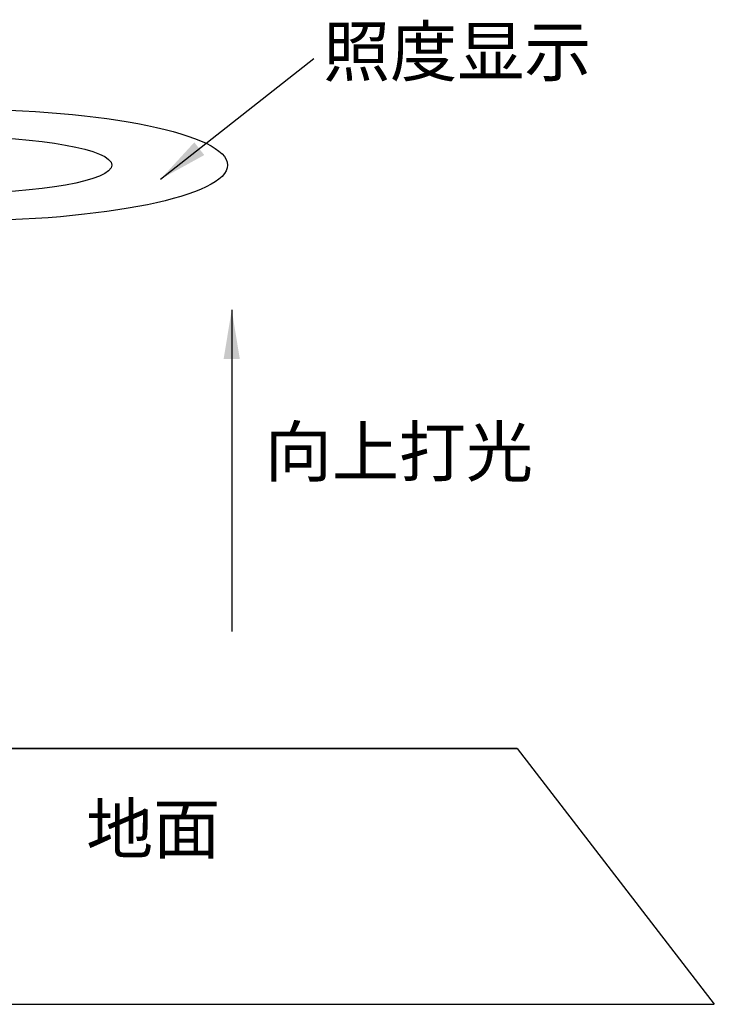
# Model space of a CAD drawing. Units: millimetres. Extents: x -1411 to 6500, y -29368 to -27541.
# Drawn here: x 1376 to 2083, y -29092 to -28090 of the extents above; entities that cross this region are included whole.
import ezdxf

# ---------------------------------------------------------------- set-up
doc = ezdxf.new("R2010")
doc.units = ezdxf.units.MM
doc.header["$LTSCALE"] = 16.335
doc.layers.add('1', color=7, linetype='CONTINUOUS')
doc.layers.add('1边框实线', color=7, linetype='CONTINUOUS', lineweight=30)
doc.styles.add('1比1', font='txt', dxfattribs={"height": 2.5})
doc.styles.add('宋体', font='txt')
doc.dimstyles.new('1比1', dxfattribs={"dimtxt": 2.5, "dimasz": 2, "dimexe": 1.25, "dimexo": 1.25, "dimgap": 0.6285, "dimtad": 1, "dimtoh": 1, "dimzin": 12, "dimdsep": 46, "dimtxsty": '1比1', "dimcen": 0, "dimclrd": 4, "dimclre": 4, "dimclrt": 4, "dimazin": 3, "dimtfac": 1, "dimtofl": 0, "dimtmove": 0, "dimatfit": 3, "dimfxl": 0, "dimtolj": 1, "dimtzin": 0, "dimarcsym": 0})

msp = doc.modelspace()

# ---------------------------------------------------------------- linework, layer by layer
at = {"layer": '1', "color": 6}
for p, q in [((1882.13, -28831.51), (1354.33, -28831.51)), ((1354.33, -28831.51), (1882.13, -28831.51)), ((1882.13, -28831.51), (2082.51, -29091.66)), ((534.9, -29091.66), (2082.51, -29091.66))]:
    msp.add_line(p, q, dxfattribs=at)
for major_axis, ratio in [((-278.2, 0), 0.204918), ((160.45, 0), 0.1794725)]:
    msp.add_ellipse((1309.33, -28237.75), major_axis=major_axis, ratio=ratio, dxfattribs=at)

# ---------------------------------------------------------------- texts
at = {"layer": '1边框实线', "char_height": 50, "attachment_point": 1, "style": '宋体'}
for s, insert in [('{\\C4;照度显示}', (1684.62, -28097.13)), ('{\\C4; 向上打光}', (1610.06, -28504.44)), ('{\\W4.2129;\\C4; \\W1;地面}', (1379.27, -28888.12))]:
    msp.add_mtext_dynamic_manual_height_columns(s, width=438.4053, gutter_width=1, heights=[0], dxfattribs=dict(at, insert=insert))

# ---------------------------------------------------------------- leaders
at = {"layer": '1', "color": 6}
for points, override in [([(1519.43, -28252), (1675.38, -28129.36)], {"dimasz": 50, "dimtad": 0, "dimfxl": 0.625, "dimtfillclr": 4}), ([(1591.73, -28384.98), (1591.73, -28712.33)], {"dimasz": 50, "dimgap": 0.6285, "dimtad": 0, "dimfxl": 0.625, "dimtfillclr": 4})]:
    msp.add_leader(points, dimstyle='1比1', override=override, dxfattribs=at)

doc.saveas('drawing.dxf')
